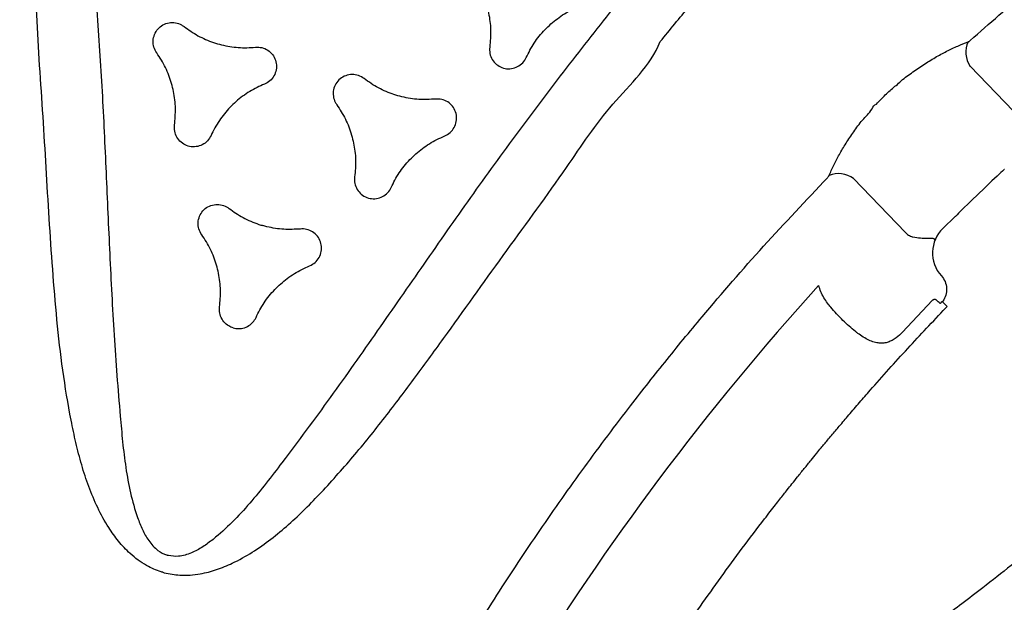
# Model space of a CAD drawing. Extents: x -311 to 202, y -195 to 256.
# Drawn here: x -57 to -43, y 135 to 144 of the extents above; entities that cross this region are included whole.
import ezdxf

# ---------------------------------------------------------------- set-up
doc = ezdxf.new("R2010")
doc.units = 0
doc.header["$MEASUREMENT"] = 0
doc.layers.get('0').update_dxf_attribs({"color": 5, "linetype": 'CONTINUOUS'})
doc.layers.add('PHASE-2', color=4, linetype='CONTINUOUS')

# ---------------------------------------------------------------- blocks, each defined once
blk = doc.blocks.new('2365866L')
for p, q in [((57.026, 17.563), (57.024, 17.56)), ((60.208, 16.097), (60.207, 16.096)), ((60.207, 16.096), (60.208, 16.097)), ((61.899, 15.165), (61.35, 16.115)), ((59.879, 15.906), (59.88, 15.907)), ((59.88, 15.907), (59.879, 15.906)), ((59.292, 14.927), (59.841, 13.977)), ((60.39, 13.902), (60.607, 14.026)), ((59.984, 12.91), (59.448, 12.564)), ((60.126, 12.858), (60.112, 12.857)), ((60.126, 12.858), (60.174, 12.776)), ((60.092, 12.842), (60.088, 12.84)), ((60.146, 12.756), (60.174, 12.776))]:
    blk.add_line(p, q)
for centre, radius, start, end in [((61.691, 16.242), 0.365, 140.9781, 200.4411), ((59.011, 14.695), 0.365, 39.5589, 99.0209), ((80.207, -18.923), 39.085, 123.8806, 134.6401)]:
    blk.add_arc(centre, radius, start, end)
for centre, major_axis, ratio, start_param, end_param in [((61.04, 14.276), (0.433, 0.25), 0.008727, 0, 3.141593), ((60.641, 13.469), (-0.469, -0.176), 0.998592, 4.877622, 6.418132)]:
    blk.add_ellipse(centre, major_axis=major_axis, ratio=ratio, start_param=start_param, end_param=end_param)
for points, knots in [([(48.066, 11.752), (48.059, 11.756), (47.985, 11.8), (47.877, 11.882), (47.755, 12.012), (47.646, 12.158), (47.541, 12.347), (47.44, 12.605), (47.362, 12.901), (47.31, 13.233), (47.287, 13.568), (47.284, 13.905), (47.301, 14.377), (47.35, 14.984), (47.446, 15.723), (47.566, 16.459), (47.74, 17.441), (47.974, 18.666), (48.204, 20.032), (48.485, 21.262), (48.457, 22.065), (48.617, 22.414), (48.617, 22.414)], [0.4999807, 0.4999807, 0.4999807, 0.4999807, 0.5010462, 0.5115867, 0.5183817, 0.5251799, 0.536453, 0.5477422, 0.5629013, 0.5781217, 0.5934266, 0.6087631, 0.62402, 0.6578178, 0.6916465, 0.7255082, 0.7593508, 0.8273853, 0.895421, 0.9477107, 0.9999996, 1, 1, 1, 1]), ([(49.455, 22.308), (49.402, 21.922), (49.297, 21.149), (49.112, 19.985), (48.902, 18.818), (48.669, 17.647), (48.433, 16.477), (48.206, 15.305), (48.052, 14.395), (47.953, 13.752), (47.906, 13.376), (47.882, 12.997), (47.891, 12.682), (47.923, 12.433), (47.964, 12.279), (48.018, 12.162), (48.081, 12.066), (48.146, 12.007), (48.191, 11.98), (48.196, 11.977)], [0, 0, 0, 0, 0.0554264, 0.1108533, 0.1673862, 0.2239303, 0.2804777, 0.3370131, 0.3935394, 0.4115033, 0.429501, 0.4474363, 0.4653145, 0.4742245, 0.4831065, 0.4878151, 0.4925134, 0.499324, 0.500008, 0.500008, 0.500008, 0.500008]), ([(61.443, 16.484), (61.774, 16.656), (62.436, 16.999), (63.447, 17.479), (64.471, 17.933), (65.436, 18.328), (66.337, 18.671), (67.331, 19.023), (68.496, 19.401), (69.392, 19.649), (69.84, 19.773)], [0, 0, 0, 0, 0.123711, 0.247422, 0.371525, 0.495628, 0.593511, 0.691444, 0.845626, 1, 1, 1, 1]), ([(49.812, 19.174), (49.803, 19.204), (49.785, 19.265), (49.799, 19.361), (49.842, 19.447), (49.911, 19.514), (49.998, 19.555), (50.094, 19.564), (50.187, 19.541), (50.254, 19.498), (50.284, 19.463), (50.294, 19.452)], [0, 0, 0, 0, 0.118138, 0.23629, 0.35443, 0.472595, 0.590749, 0.708911, 0.82706, 0.945204, 1, 1, 1, 1]), ([(50.294, 19.452), (50.347, 19.391), (50.456, 19.266), (50.654, 19.117), (50.875, 19.001), (51.073, 18.935), (51.197, 18.914), (51.238, 18.907)], [0, 0, 0, 0, 0.218606, 0.443553, 0.66216, 0.887108, 1, 1, 1, 1]), ([(57.024, 17.56), (57.203, 17.695), (57.516, 17.932), (57.984, 18.242), (58.436, 18.517), (58.921, 18.783), (59.445, 19.043), (59.807, 19.196), (59.992, 19.274)], [0, 0, 0, 0, 0.1952921, 0.3424982, 0.4897069, 0.6571559, 0.8246055, 1, 1, 1, 1]), ([(49.812, 18.083), (49.838, 18.161), (49.892, 18.317), (49.922, 18.563), (49.912, 18.812), (49.87, 19.016), (49.826, 19.134), (49.812, 19.174)], [0, 0, 0, 0, 0.218622, 0.443576, 0.662191, 0.887152, 1, 1, 1, 1]), ([(54.575, 19.174), (54.601, 19.097), (54.655, 18.94), (54.685, 18.694), (54.675, 18.445), (54.633, 18.241), (54.589, 18.123), (54.575, 18.083)], [0, 0, 0, 0, 0.218616, 0.443582, 0.662201, 0.887156, 1, 1, 1, 1]), ([(51.238, 18.907), (51.269, 18.899), (51.331, 18.884), (51.407, 18.824), (51.46, 18.744), (51.484, 18.651), (51.475, 18.555), (51.435, 18.467), (51.368, 18.398), (51.298, 18.362), (51.253, 18.353), (51.238, 18.35)], [0, 0, 0, 0, 0.11814, 0.236279, 0.354416, 0.472559, 0.590698, 0.708857, 0.827013, 0.945169, 1, 1, 1, 1]), ([(51.238, 18.35), (51.158, 18.335), (50.996, 18.303), (50.768, 18.206), (50.557, 18.073), (50.401, 17.934), (50.321, 17.837), (50.294, 17.805)], [0, 0, 0, 0, 0.218617, 0.443573, 0.66219, 0.887138, 1, 1, 1, 1]), ([(55.057, 17.805), (55.11, 17.867), (55.219, 17.991), (55.417, 18.14), (55.638, 18.256), (55.836, 18.322), (55.96, 18.343), (56.001, 18.35)], [0, 0, 0, 0, 0.218612, 0.443557, 0.662169, 0.887112, 1, 1, 1, 1]), ([(56.513, 18.234), (56.205, 17.995), (55.588, 17.517), (54.673, 16.775), (53.767, 16.009), (52.869, 15.222), (51.973, 14.433), (51.072, 13.65), (50.362, 13.062), (49.854, 12.655), (49.551, 12.426), (49.236, 12.216), (48.958, 12.066), (48.726, 11.969), (48.572, 11.928), (48.444, 11.916), (48.329, 11.923), (48.246, 11.949), (48.2, 11.975), (48.196, 11.977)], [0, 0, 0, 0, 0.0554264, 0.1108533, 0.1673862, 0.2239303, 0.2804777, 0.3370131, 0.3935394, 0.4115033, 0.429501, 0.4474363, 0.4653145, 0.4742245, 0.4831065, 0.4878151, 0.4925134, 0.499324, 0.500008, 0.500008, 0.500008, 0.500008]), ([(50.294, 17.805), (50.272, 17.782), (50.228, 17.736), (50.138, 17.7), (50.042, 17.694), (49.949, 17.72), (49.871, 17.776), (49.815, 17.854), (49.789, 17.947), (49.792, 18.026), (49.807, 18.07), (49.812, 18.083)], [0, 0, 0, 0, 0.118161, 0.236323, 0.354481, 0.472627, 0.590766, 0.708899, 0.827036, 0.945178, 1, 1, 1, 1]), ([(52.676, 18.077), (52.653, 18.1), (52.609, 18.146), (52.519, 18.182), (52.424, 18.188), (52.331, 18.162), (52.252, 18.106), (52.196, 18.028), (52.17, 17.936), (52.174, 17.856), (52.189, 17.813), (52.193, 17.799)], [0, 0, 0, 0, 0.11814, 0.236279, 0.354416, 0.472559, 0.590698, 0.708857, 0.827013, 0.945169, 1, 1, 1, 1]), ([(53.62, 17.532), (53.54, 17.548), (53.377, 17.579), (53.149, 17.677), (52.938, 17.81), (52.783, 17.948), (52.702, 18.045), (52.676, 18.077)], [0, 0, 0, 0, 0.218606, 0.443553, 0.66216, 0.887108, 1, 1, 1, 1]), ([(54.575, 18.083), (54.566, 18.053), (54.548, 17.992), (54.562, 17.896), (54.605, 17.81), (54.674, 17.743), (54.761, 17.702), (54.857, 17.693), (54.95, 17.716), (55.017, 17.759), (55.047, 17.794), (55.057, 17.805)], [0, 0, 0, 0, 0.118158, 0.236317, 0.354473, 0.472623, 0.59077, 0.708909, 0.827054, 0.945192, 1, 1, 1, 1]), ([(52.193, 17.799), (52.22, 17.722), (52.274, 17.565), (52.303, 17.319), (52.294, 17.07), (52.252, 16.866), (52.208, 16.748), (52.193, 16.709)], [0, 0, 0, 0, 0.218617, 0.443573, 0.66219, 0.887138, 1, 1, 1, 1]), ([(48.066, 11.752), (48.072, 11.748), (48.147, 11.706), (48.273, 11.654), (48.445, 11.613), (48.627, 11.591), (48.843, 11.595), (49.117, 11.636), (49.413, 11.717), (49.725, 11.838), (50.028, 11.986), (50.321, 12.152), (50.721, 12.403), (51.222, 12.748), (51.814, 13.201), (52.392, 13.673), (53.155, 14.315), (54.099, 15.129), (55.167, 16.012), (56.092, 16.87), (56.801, 17.248), (57.023, 17.561), (57.023, 17.561)], [0.4999807, 0.4999807, 0.4999807, 0.4999807, 0.5010462, 0.5115867, 0.5183817, 0.5251799, 0.536453, 0.5477422, 0.5629013, 0.5781217, 0.5934266, 0.6087631, 0.62402, 0.6578178, 0.6916465, 0.7255082, 0.7593508, 0.8273853, 0.895421, 0.9477107, 0.9999996, 1, 1, 1, 1]), ([(53.62, 16.975), (53.651, 16.983), (53.712, 16.998), (53.789, 17.058), (53.842, 17.138), (53.865, 17.231), (53.857, 17.327), (53.817, 17.415), (53.75, 17.484), (53.679, 17.52), (53.634, 17.529), (53.62, 17.532)], [0, 0, 0, 0, 0.118138, 0.23629, 0.35443, 0.472595, 0.590749, 0.708911, 0.82706, 0.945204, 1, 1, 1, 1]), ([(57.023, 17.561), (57.023, 17.561), (57.024, 17.56), (57.025, 17.562), (57.026, 17.563)], [0, 0, 0, 0, 0.000245, 1, 1, 1, 1]), ([(52.676, 16.43), (52.729, 16.492), (52.837, 16.617), (53.036, 16.765), (53.257, 16.881), (53.454, 16.947), (53.578, 16.968), (53.62, 16.975)], [0, 0, 0, 0, 0.218622, 0.443576, 0.662191, 0.887152, 1, 1, 1, 1]), ([(49.812, 16.424), (49.803, 16.454), (49.785, 16.515), (49.799, 16.612), (49.842, 16.697), (49.911, 16.765), (49.998, 16.805), (50.094, 16.814), (50.187, 16.791), (50.254, 16.748), (50.284, 16.713), (50.294, 16.702)], [0, 0, 0, 0, 0.11815, 0.236304, 0.35446, 0.472628, 0.590788, 0.708947, 0.827092, 0.945226, 1, 1, 1, 1]), ([(50.294, 16.702), (50.347, 16.641), (50.456, 16.516), (50.606, 16.403), (50.696, 16.349), (50.714, 16.339)], [0, 0, 0, 0, 0.2186013, 0.443539, 0.4999276, 0.4999276, 0.4999276, 0.4999276]), ([(52.193, 16.709), (52.185, 16.678), (52.167, 16.617), (52.181, 16.521), (52.223, 16.435), (52.292, 16.368), (52.38, 16.327), (52.476, 16.318), (52.569, 16.341), (52.636, 16.384), (52.666, 16.419), (52.676, 16.43)], [0, 0, 0, 0, 0.118161, 0.236323, 0.354481, 0.472627, 0.590766, 0.708899, 0.827036, 0.945178, 1, 1, 1, 1]), ([(60.207, 16.096), (60.207, 16.096), (60.238, 16.104), (60.326, 16.164), (60.491, 16.226), (60.689, 16.304), (60.883, 16.366), (61.069, 16.414), (61.246, 16.45), (61.354, 16.465), (61.408, 16.472)], [0, 0, 0, 0, 0.000002, 0.066707, 0.223142, 0.380167, 0.536664, 0.690935, 0.84569, 1, 1, 1, 1]), ([(61.408, 16.472), (61.412, 16.473), (61.421, 16.474), (61.434, 16.479), (61.441, 16.483), (61.443, 16.484)], [0, 0, 0, 0, 0.407118, 0.819388, 1, 1, 1, 1]), ([(49.812, 15.334), (49.838, 15.411), (49.892, 15.567), (49.922, 15.813), (49.912, 16.063), (49.87, 16.267), (49.826, 16.384), (49.812, 16.424)], [0, 0, 0, 0, 0.2186267, 0.4436029, 0.6622326, 0.8872101, 1, 1, 1, 1]), ([(51.238, 16.157), (51.158, 16.173), (50.996, 16.204), (50.824, 16.278), (50.732, 16.328), (50.714, 16.339)], [0, 0, 0, 0, 0.2186013, 0.443539, 0.4999276, 0.4999276, 0.4999276, 0.4999276]), ([(51.238, 15.6), (51.269, 15.608), (51.331, 15.623), (51.407, 15.683), (51.46, 15.763), (51.484, 15.856), (51.475, 15.952), (51.435, 16.04), (51.368, 16.109), (51.298, 16.146), (51.253, 16.154), (51.238, 16.157)], [0, 0, 0, 0, 0.11815, 0.236304, 0.35446, 0.472628, 0.590788, 0.708947, 0.827092, 0.945226, 1, 1, 1, 1]), ([(59.88, 15.907), (59.933, 15.941), (60.039, 16.008), (60.151, 16.067), (60.207, 16.096)], [0, 0, 0, 0, 0.497062, 1, 1, 1, 1]), ([(58.954, 15.055), (58.987, 15.098), (59.054, 15.185), (59.174, 15.319), (59.308, 15.457), (59.46, 15.592), (59.622, 15.735), (59.772, 15.811), (59.848, 15.909), (59.88, 15.907), (59.88, 15.907)], [0, 0, 0, 0, 0.154308, 0.309065, 0.463337, 0.619832, 0.776857, 0.933292, 0.999998, 1, 1, 1, 1]), ([(50.294, 15.055), (50.347, 15.117), (50.456, 15.242), (50.654, 15.39), (50.875, 15.506), (51.073, 15.572), (51.197, 15.593), (51.238, 15.6)], [0, 0, 0, 0, 0.2186267, 0.4436029, 0.6622326, 0.8872101, 1, 1, 1, 1]), ([(49.932, 14.986), (49.911, 14.998), (49.867, 15.032), (49.815, 15.104), (49.789, 15.197), (49.792, 15.276), (49.807, 15.32), (49.812, 15.334)], [0.4998921, 0.4998921, 0.4998921, 0.4998921, 0.5907509, 0.7088759, 0.8270055, 0.945153, 1, 1, 1, 1]), ([(49.932, 14.986), (49.954, 14.974), (50.006, 14.952), (50.094, 14.943), (50.187, 14.967), (50.254, 15.009), (50.284, 15.044), (50.294, 15.055)], [0.4998921, 0.4998921, 0.4998921, 0.4998921, 0.5907509, 0.7088759, 0.8270055, 0.945153, 1, 1, 1, 1]), ([(51.88, 9.404), (52.15, 9.671), (52.689, 10.204), (53.528, 10.974), (54.388, 11.723), (55.199, 12.388), (55.954, 12.976), (56.783, 13.594), (57.768, 14.288), (58.54, 14.783), (58.926, 15.03)], [0, 0, 0, 0, 0.125899, 0.251798, 0.378117, 0.504436, 0.600033, 0.695676, 0.847747, 1, 1, 1, 1]), ([(58.926, 15.03), (58.93, 15.034), (58.939, 15.04), (58.948, 15.048), (58.952, 15.053), (58.954, 15.055)], [0, 0, 0, 0, 0.3918091, 0.7800168, 1, 1, 1, 1]), ([(59.841, 13.977), (59.848, 13.964), (59.866, 13.933), (59.9, 13.903), (59.926, 13.89), (59.933, 13.886)], [0, 0, 0, 0, 0.3337452, 0.8187065, 1, 1, 1, 1]), ([(59.933, 13.886), (59.968, 13.872), (60.034, 13.843), (60.102, 13.824), (60.151, 13.812), (60.177, 13.806), (60.204, 13.799), (60.22, 13.792), (60.229, 13.784), (60.229, 13.775), (60.228, 13.768), (60.226, 13.765), (60.226, 13.763), (60.226, 13.763), (60.226, 13.763), (60.226, 13.763)], [0, 0, 0, 0, 0.171488, 0.329098, 0.338969, 0.453228, 0.506687, 0.606285, 0.706382, 0.845478, 0.944442, 0.982691, 0.994805, 0.998468, 1, 1, 1, 1]), ([(58.483, 13.245), (58.472, 13.274), (58.448, 13.337), (58.424, 13.43), (58.421, 13.493), (58.419, 13.525)], [0, 0, 0, 0, 0.303759, 0.647663, 1, 1, 1, 1]), ([(58.807, 12.706), (58.798, 12.718), (58.765, 12.76), (58.708, 12.837), (58.639, 12.944), (58.573, 13.057), (58.52, 13.159), (58.493, 13.222), (58.483, 13.245)], [0, 0, 0, 0, 0.072354, 0.263845, 0.455355, 0.66362, 0.871885, 1, 1, 1, 1]), ([(60.2, 13.232), (60.213, 13.2), (60.239, 13.138), (60.236, 13.034), (60.201, 12.938), (60.156, 12.883), (60.128, 12.859), (60.126, 12.858)], [0, 0, 0, 0, 0.245398, 0.490779, 0.736335, 0.982048, 1, 1, 1, 1]), ([(60.042, 12.905), (60.039, 12.908), (60.035, 12.914), (60.024, 12.919), (60.012, 12.92), (60.001, 12.918), (59.993, 12.916), (59.988, 12.913), (59.984, 12.911), (59.984, 12.91)], [0, 0, 0, 0, 0.263579, 0.493749, 0.693644, 0.816991, 0.870011, 0.97424, 1, 1, 1, 1]), ([(60.088, 12.84), (60.086, 12.842), (60.076, 12.853), (60.057, 12.883), (60.042, 12.905)], [0, 0, 0, 0, 0.234109, 1, 1, 1, 1]), ([(60.092, 12.842), (60.097, 12.846), (60.104, 12.85), (60.111, 12.856), (60.112, 12.857)], [0, 0, 0, 0, 0.762656, 1, 1, 1, 1]), ([(54.154, 8.044), (54.235, 8.122), (54.388, 8.269), (54.609, 8.477), (54.814, 8.667), (55.012, 8.849), (55.404, 9.201), (55.866, 9.603), (56.407, 10.054), (56.72, 10.307), (56.929, 10.474), (57.026, 10.55), (57.109, 10.615), (57.183, 10.672), (57.258, 10.731), (57.344, 10.797), (57.45, 10.879), (57.569, 10.969), (57.687, 11.058), (57.791, 11.136), (57.873, 11.197), (57.94, 11.247), (58.005, 11.294), (58.096, 11.361), (58.227, 11.456), (58.398, 11.579), (58.587, 11.714), (58.943, 11.963), (59.46, 12.315), (59.918, 12.61), (60.146, 12.756)], [0, 0, 0, 0, 0.044133, 0.0834773, 0.1190015, 0.1541051, 0.189088, 0.3259388, 0.3948521, 0.4658092, 0.4839606, 0.4999937, 0.5138757, 0.5256058, 0.536682, 0.5512008, 0.5684898, 0.5891291, 0.6098143, 0.6268311, 0.6401765, 0.6499085, 0.6596478, 0.6715412, 0.6945839, 0.7229494, 0.7545233, 0.7857335, 0.8937709, 1, 1, 1, 1]), ([(59.448, 12.564), (59.412, 12.543), (59.354, 12.509), (59.273, 12.483), (59.207, 12.472), (59.142, 12.474), (59.075, 12.49), (59.007, 12.521), (58.939, 12.57), (58.872, 12.631), (58.829, 12.681), (58.807, 12.706)], [0, 0, 0, 0, 0.146235, 0.233331, 0.320552, 0.418582, 0.516733, 0.633633, 0.750632, 0.875296, 1, 1, 1, 1]), ([(61.905, 9.71), (61.807, 9.659), (61.622, 9.563), (61.357, 9.428), (61.111, 9.306), (60.874, 9.19), (60.562, 9.04), (60.168, 8.855), (59.733, 8.658), (59.345, 8.489), (59.021, 8.351), (58.72, 8.227), (58.43, 8.109), (58.149, 7.998), (57.883, 7.895), (57.644, 7.805), (57.412, 7.719), (57.163, 7.628), (56.871, 7.525), (56.512, 7.401), (56.103, 7.265), (55.664, 7.126), (55.24, 6.996), (54.963, 6.916), (54.828, 6.876)], [0, 0, 0, 0, 0.043262, 0.081935, 0.116809, 0.151195, 0.185465, 0.252866, 0.322363, 0.372898, 0.419292, 0.460674, 0.50064, 0.542287, 0.579377, 0.612887, 0.642575, 0.676646, 0.717089, 0.763912, 0.825914, 0.886688, 0.944716, 1, 1, 1, 1])]:
    blk.add_open_spline(points, degree=3, knots=knots)

msp = doc.modelspace()

# ---------------------------------------------------------------- block references
at = {"layer": 'PHASE-2', "rotation": 13.90408271073212}
msp.add_blockref('2365866L', (-99.099, 112.833, 78), dxfattribs=at)

doc.saveas('drawing.dxf')
